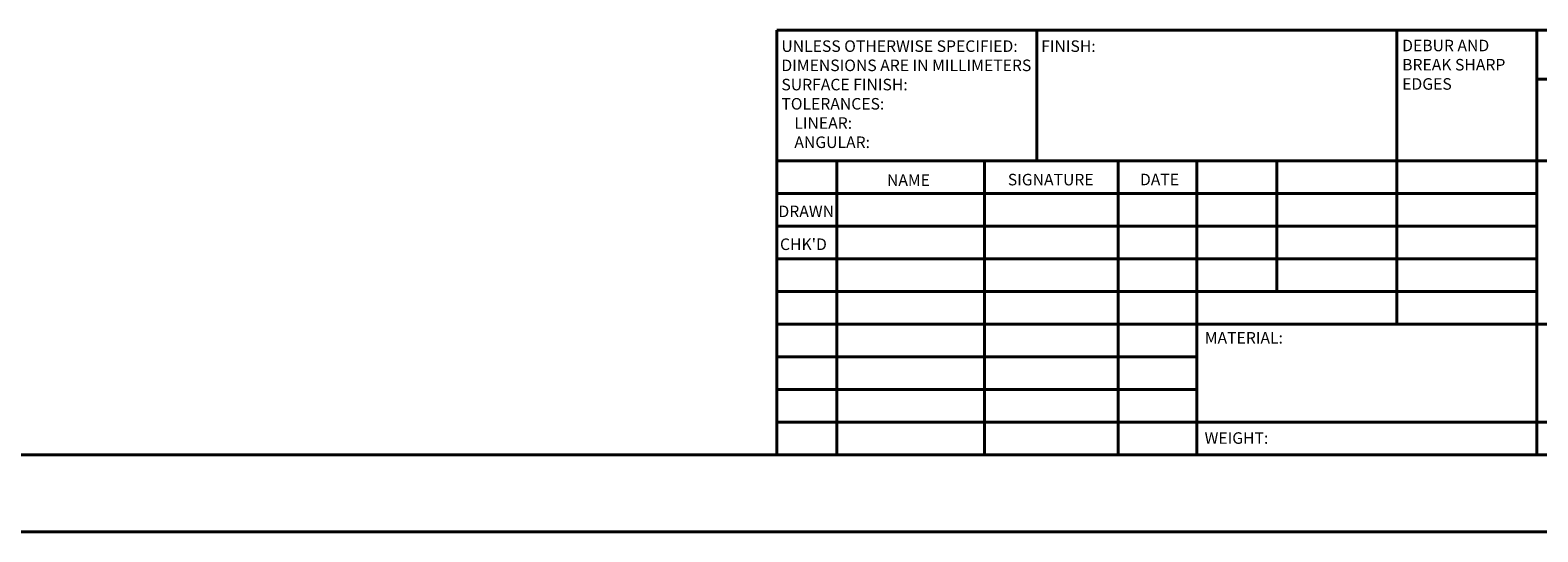
# Model space of a CAD drawing. Units: inches. Extents: x 0 to 23.4, y 0 to 16.5.
# Drawn here: x 11.8 to 19.5, y 0 to 2.6 of the extents above; entities that cross this region are included whole.
import ezdxf

# ---------------------------------------------------------------- set-up
doc = ezdxf.new("R2010")
doc.units = ezdxf.units.IN
doc.header["$MEASUREMENT"] = 0
doc.styles.add('SLDTEXTSTYLE0', font='TXT', dxfattribs={"width": 0.75})

# ---------------------------------------------------------------- blocks, each defined once
blk = doc.blocks.new('SW_NOTE_0')
at = {"color": 0, "linetype": 'Continuous', "lineweight": 0, "attachment_point": 1, "style": 'SLDTEXTSTYLE0'}
for s, insert, char_height in [('DEBUR AND', (0, 0.0761), 0.05906), ('BREAK SHARP', (0, -0.0223), 0.059055), ('EDGES', (0, -0.1207), 0.05906)]:
    blk.add_mtext(s, dxfattribs=dict(at, insert=insert, char_height=char_height))
blk = doc.blocks.new('SW_NOTE_1')
at = {"color": 0, "linetype": 'Continuous', "lineweight": 0, "attachment_point": 1, "style": 'SLDTEXTSTYLE0'}
for s, insert, char_height in [('UNLESS OTHERWISE SPECIFIED:', (0, 0.0761), 0.059055), ('DIMENSIONS ARE IN MILLIMETERS', (0, -0.0223), 0.059055), ('SURFACE FINISH:', (0, -0.1207), 0.059055), ('TOLERANCES:', (0, -0.2191), 0.059055), ('LINEAR:', (0.0664, -0.3176), 0.05906), ('ANGULAR:', (0.0664, -0.416), 0.05906)]:
    blk.add_mtext(s, dxfattribs=dict(at, insert=insert, char_height=char_height))

msp = doc.modelspace()

# ---------------------------------------------------------------- linework, layer by layer
at = {"color": 7, "linetype": 'Continuous', "lineweight": 40}
for p, q in [((15.62515, 2.57735), (22.99523, 2.57735)), ((15.62515, 2.57735), (15.62515, 0.40216)), ((16.95586, 1.90806), (16.95586, 2.57735)), ((18.79838, 2.57735), (18.79838, 1.07145)), ((19.51492, 2.57735), (19.51492, 0.40216)), ((22.99523, 2.32637), (19.51492, 2.32637)), ((22.99523, 1.90806), (15.62515, 1.90806)), ((15.93224, 1.90806), (15.93224, 0.40216)), ((16.68779, 1.90806), (16.68779, 0.40216)), ((17.37314, 1.90806), (17.37314, 0.40216)), ((17.77476, 0.40216), (17.77476, 1.90806)), ((18.18421, 1.23877), (18.18421, 1.90806)), ((19.51492, 1.74074), (15.62515, 1.74074)), ((19.51492, 1.57342), (15.62515, 1.57342)), ((19.51492, 1.40609), (15.62515, 1.40609)), ((19.51492, 1.23877), (15.62515, 1.23877)), ((17.77476, 1.07145), (15.62515, 1.07145)), ((17.77476, 1.07145), (22.99523, 1.07145)), ((17.77476, 0.90412), (15.62515, 0.90412)), ((17.77476, 0.7368), (15.62515, 0.7368)), ((15.62515, 0.56948), (22.99523, 0.56948)), ((0.98736, 0.40216), (22.99523, 0.40216)), ((0.0031, 0.00846), (23.38893, 0.00846))]:
    msp.add_line(p, q, dxfattribs=at)

# ---------------------------------------------------------------- block references
at = {"color": 7, "linetype": 'Continuous', "lineweight": 0}
for name, p in [('SW_NOTE_1', (15.64852, 2.4489)), ('SW_NOTE_0', (18.8263, 2.45214))]:
    msp.add_blockref(name, p, dxfattribs=at)

# ---------------------------------------------------------------- texts
at = {"color": 7, "linetype": 'Continuous', "lineweight": 0, "attachment_point": 1, "style": 'SLDTEXTSTYLE0'}
for s, insert, char_height in [('FINISH:', (16.97835, 2.52496), 0.059055), ('NAME', (16.18902, 1.83922), 0.059055), ('SIGNATURE', (16.80758, 1.8416), 0.059055), ('DATE', (17.484, 1.84216), 0.059055), ('DRAWN', (15.6335, 1.67892), 0.059055), ("CHK'D", (15.64131, 1.5106), 0.059055), ('MATERIAL:', (17.81593, 1.03153), 0.059055), ('WEIGHT:', (17.81483, 0.51827), 0.059)]:
    msp.add_mtext(s, dxfattribs=dict(at, insert=insert, char_height=char_height))

doc.saveas('drawing.dxf')
